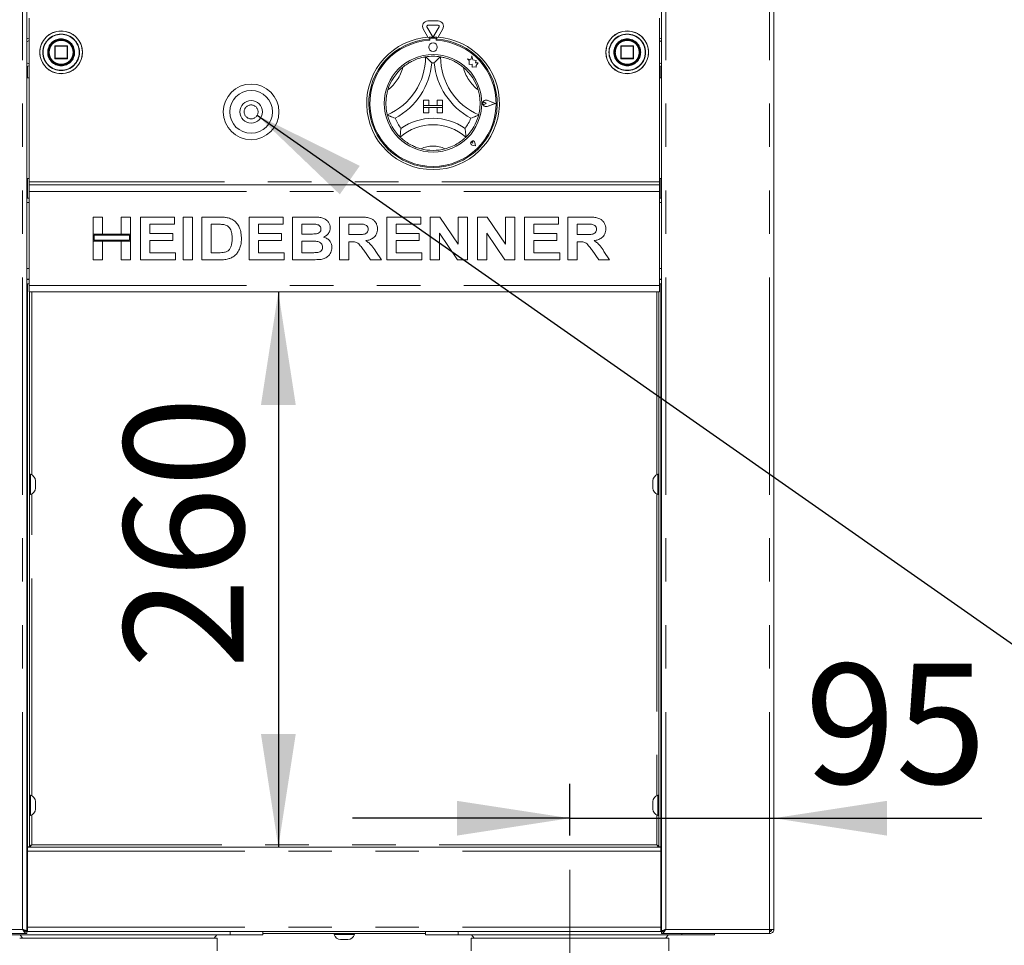
# Model space of a CAD drawing. Units: millimetres. Extents: x 5 to 415, y -14 to 292.
# Drawn here: x 85 to 114, y 200 to 227 of the extents above; entities that cross this region are included whole.
import ezdxf

# ---------------------------------------------------------------- set-up
doc = ezdxf.new("R2010")
doc.units = ezdxf.units.MM
doc.linetypes.add('CENTERX2', pattern=[20.32, 12.7, -2.54, 2.54, -2.54])
doc.linetypes.add('PHANTOM', pattern=[12.7, 6.35, -1.27, 1.27, -1.27, 1.27, -1.27])
doc.layers.add('BEMAßUNG', color=96, linetype='Continuous')
doc.styles.add('SLDTEXTSTYLE0', font='TXT', dxfattribs={"width": 0.75})
doc.dimstyles.new('SLDDIMSTYLE0', dxfattribs={"dimtxt": 3.5, "dimasz": 3.302, "dimexe": 0, "dimexo": 0.0625, "dimgap": 0.875, "dimtad": 1, "dimdec": 0, "dimlfac": 16, "dimrnd": 1e-09, "dimzin": 12, "dimdsep": 46, "dimtxsty": 'SLDTEXTSTYLE0', "dimsah": 1, "dimcen": 0.09, "dimadec": 0, "dimazin": 3, "dimtfac": 1, "dimtdec": 0, "dimtofl": 0, "dimtmove": 0, "dimatfit": 3, "dimfxl": 0, "dimfrac": 2, "dimtolj": 1, "dimtzin": 12, "dimarcsym": 0})
doc.dimstyles.new('SLDDIMSTYLE2', dxfattribs={"dimtxt": 3.5, "dimasz": 3.302, "dimexe": 0, "dimexo": 0.0625, "dimgap": 0.875, "dimtad": 1, "dimdec": 0, "dimlfac": 16, "dimrnd": 1e-09, "dimzin": 12, "dimdsep": 46, "dimtxsty": 'SLDTEXTSTYLE0', "dimsah": 1, "dimcen": 0.09, "dimadec": 0, "dimazin": 3, "dimtfac": 1, "dimtdec": 0, "dimtmove": 0, "dimatfit": 0, "dimfxl": 0, "dimfrac": 2, "dimtolj": 1, "dimtzin": 12, "dimarcsym": 0})

# ---------------------------------------------------------------- blocks, each defined once
blk = doc.blocks.new('_D_3')
at = {"layer": 'BEMAßUNG'}
for p, q in [((82.114, 199.653), (82.114, 179.08)), ((107.208, 199.653), (107.208, 179.08)), ((107.208, 180.08), (82.114, 180.08))]:
    blk.add_line(p, q, dxfattribs=at)
for points in [[(82.114, 180.08), (85.416, 179.572), (85.416, 180.588)], [(107.208, 180.08), (103.906, 180.588), (103.906, 179.572)]]:
    blk.add_solid(points, dxfattribs=at)
at = {"layer": 'BEMAßUNG', "insert": (92.712, 184.592), "char_height": 3.5, "attachment_point": 1, "style": 'SLDTEXTSTYLE0'}
blk.add_mtext('402', dxfattribs=at)
blk = doc.blocks.new('_D_6')
at = {"layer": 'BEMAßUNG'}
blk.add_line((92.738, 219.278), (92.738, 203.059), dxfattribs=at)
for points in [[(92.738, 219.278), (92.23, 215.976), (93.246, 215.976)], [(92.738, 203.059), (93.246, 206.361), (92.23, 206.361)]]:
    blk.add_solid(points, dxfattribs=at)
at = {"layer": 'BEMAßUNG', "insert": (88.226, 208.269), "char_height": 3.5, "attachment_point": 1, "rotation": 90, "style": 'SLDTEXTSTYLE0'}
blk.add_mtext('260', dxfattribs=at)
blk = doc.blocks.new('_D_8')
at = {"layer": 'BEMAßUNG'}
for p, q in [((101.254, 203.397), (101.254, 204.901)), ((101.254, 203.901), (94.904, 203.901)), ((101.254, 203.901), (107.208, 203.901)), ((107.208, 203.901), (113.285, 203.901))]:
    blk.add_line(p, q, dxfattribs=at)
for points in [[(101.254, 203.901), (97.952, 204.409), (97.952, 203.393)], [(107.208, 203.901), (110.51, 203.393), (110.51, 204.409)]]:
    blk.add_solid(points, dxfattribs=at)
at = {"layer": 'BEMAßUNG', "insert": (108.113, 208.412), "char_height": 3.5, "attachment_point": 1, "style": 'SLDTEXTSTYLE0'}
blk.add_mtext('95', dxfattribs=at)

msp = doc.modelspace()

# ---------------------------------------------------------------- linework, layer by layer
at = {"color": 8, "linetype": 'PHANTOM', "lineweight": 0}
for p, q in [((85.27024, 200.65304), (85.27024, 241.02804)), ((104.05149, 200.65304), (104.05149, 241.02804)), ((107.08274, 200.65304), (107.08274, 241.02804)), ((85.45774, 226.61866), (85.39524, 226.58429)), ((103.92649, 226.58429), (103.86399, 226.61866)), ((86.2114, 226.45304), (86.20774, 226.45304)), ((86.22024, 226.45304), (86.2114, 226.45304)), ((86.22024, 226.46554), (86.22024, 226.45304)), ((86.22024, 226.10304), (86.22024, 226.45304)), ((86.22024, 226.45304), (86.57024, 226.45304)), ((86.57024, 226.45304), (86.57024, 226.46554)), ((86.58274, 226.45304), (86.57024, 226.45304)), ((86.57024, 226.45304), (86.57024, 226.10304)), ((102.75149, 226.45304), (102.73899, 226.45304)), ((102.75149, 226.46554), (102.75149, 226.45304)), ((102.75149, 226.10304), (102.75149, 226.45304)), ((102.75149, 226.45304), (103.10149, 226.45304)), ((103.10149, 226.45304), (103.10149, 226.46554)), ((103.11399, 226.45304), (103.10149, 226.45304)), ((103.10149, 226.45304), (103.10149, 226.10304)), ((86.20774, 226.10304), (86.22024, 226.10304)), ((86.22024, 226.10304), (86.22024, 226.09054)), ((86.57024, 226.10304), (86.22024, 226.10304)), ((86.57024, 226.09054), (86.57024, 226.10304)), ((86.57024, 226.10304), (86.58274, 226.10304)), ((86.78896, 226.28266), (86.78899, 226.27804)), ((86.9213, 226.27517), (86.92131, 226.27804)), ((102.40042, 226.2809), (102.40041, 226.27804)), ((102.53276, 226.27342), (102.53274, 226.27804)), ((102.73899, 226.10304), (102.75149, 226.10304)), ((102.75149, 226.10304), (102.75149, 226.09054)), ((103.10149, 226.10304), (102.75149, 226.10304)), ((103.10149, 226.09054), (103.10149, 226.10304)), ((103.10149, 226.10304), (103.11032, 226.10304)), ((103.11032, 226.10304), (103.11399, 226.10304)), ((85.39524, 225.97179), (85.45774, 225.93741)), ((103.86399, 225.93741), (103.92649, 225.97179)), ((103.86399, 222.49679), (85.45774, 222.49679)), ((85.45774, 222.21554), (103.86399, 222.21554)), ((85.45774, 221.89366), (85.39524, 221.89366)), ((103.92649, 221.89366), (103.86399, 221.89366)), ((85.39524, 219.64366), (85.45774, 219.64366)), ((85.45774, 219.46554), (103.86399, 219.46554)), ((103.86399, 219.64366), (103.92649, 219.64366)), ((85.53586, 213.93366), (85.53586, 219.27804)), ((103.78586, 219.27804), (103.78586, 213.93366)), ((85.53586, 204.55866), (85.53586, 213.37242)), ((103.78586, 213.37242), (103.78586, 204.55866)), ((85.53586, 203.12179), (85.53586, 203.99742)), ((103.78586, 203.99742), (103.78586, 203.12179)), ((103.78586, 203.12179), (85.53586, 203.12179)), ((85.41086, 202.80929), (85.39524, 202.80929)), ((85.41086, 202.93429), (103.91086, 202.93429)), ((103.92649, 202.80929), (103.91086, 202.80929)), ((85.41086, 200.87179), (85.39524, 200.87179)), ((85.41086, 200.71554), (103.91086, 200.71554)), ((103.92649, 200.87179), (103.91086, 200.87179)), ((82.23899, 200.65304), (85.27024, 200.65304)), ((91.32961, 200.49679), (91.32961, 200.59054)), ((97.99259, 200.49679), (97.99253, 200.59054)), ((107.08274, 200.65304), (104.05149, 200.65304)), ((104.51759, 200.49679), (104.51759, 200.52804))]:
    msp.add_line(p, q, dxfattribs=at)
at = {"color": 7, "linetype": 'Continuous', "lineweight": 15}
for p, q in [((85.39524, 200.59679), (85.39524, 241.02804)), ((103.92649, 200.59679), (103.92649, 241.02804)), ((107.20774, 200.65304), (107.20774, 241.02804)), ((85.45774, 227.27804), (85.45774, 222.49679)), ((97.10449, 227.1943), (97.40473, 227.1943)), ((103.86399, 222.49679), (103.86399, 227.27804)), ((97.10807, 226.71936), (96.96917, 226.95993)), ((97.22755, 226.76241), (97.07743, 227.02243)), ((97.10449, 227.0693), (97.40473, 227.0693)), ((97.43179, 227.02243), (97.28167, 226.76241)), ((97.54005, 226.95993), (97.40116, 226.71936)), ((97.14524, 226.72182), (97.14524, 226.65922)), ((97.15774, 226.66241), (97.15774, 226.62862)), ((97.32024, 226.69366), (97.18899, 226.69366)), ((97.35149, 226.62862), (97.35149, 226.66241)), ((97.36399, 226.72182), (97.36399, 226.65922)), ((86.20774, 226.45304), (86.20774, 226.10304)), ((86.57024, 226.46554), (86.22024, 226.46554)), ((86.58274, 226.10304), (86.58274, 226.45304)), ((102.55501, 226.32936), (102.55149, 226.27641)), ((102.73899, 226.45304), (102.73899, 226.10304)), ((103.10149, 226.46554), (102.75149, 226.46554)), ((103.11399, 226.10304), (103.11399, 226.45304)), ((86.22024, 226.09054), (86.57024, 226.09054)), ((86.76671, 226.22672), (86.77023, 226.27967)), ((98.35887, 226.05773), (98.25774, 226.08444)), ((98.25774, 226.08444), (98.31261, 226.0434)), ((98.31261, 226.0434), (98.31261, 225.92406)), ((98.38888, 226.17134), (98.35887, 226.05773)), ((98.41917, 226.0566), (98.38888, 226.17134)), ((98.51004, 226.04284), (98.41917, 226.0566)), ((98.49875, 225.96831), (98.51004, 226.04284)), ((102.75149, 226.09054), (103.10149, 226.09054)), ((85.41086, 225.87311), (85.41086, 225.52804)), ((98.31261, 225.92406), (98.39621, 225.92901)), ((98.39621, 225.92901), (98.40097, 225.84863)), ((98.40097, 225.84863), (98.47081, 225.85277)), ((98.47081, 225.85277), (98.51134, 225.84207)), ((98.57354, 225.97274), (98.49875, 225.96831)), ((98.51134, 225.88958), (98.57354, 225.97274)), ((98.51134, 225.84207), (98.51134, 225.88958)), ((103.91086, 225.52804), (103.91086, 225.87313)), ((85.45774, 225.52804), (85.39524, 225.52804)), ((103.86399, 225.52804), (103.92649, 225.52804)), ((96.97336, 224.88116), (96.97336, 224.72491)), ((96.97336, 224.88116), (97.12961, 224.88116)), ((97.12961, 224.88116), (97.12961, 224.72491)), ((97.37961, 224.88116), (97.37961, 224.72491)), ((97.53586, 224.88116), (97.37961, 224.88116)), ((97.53586, 224.88116), (97.53586, 224.72491)), ((99.07336, 224.78741), (98.83968, 224.87625)), ((99.07864, 224.78741), (98.84034, 224.87801)), ((96.97336, 224.72491), (97.12961, 224.72491)), ((96.97336, 224.72491), (96.97336, 224.66241)), ((97.53586, 224.72491), (96.97336, 224.72491)), ((96.97336, 224.66241), (97.12961, 224.66241)), ((96.97336, 224.50616), (96.97336, 224.66241)), ((96.97336, 224.66241), (97.53586, 224.66241)), ((97.12961, 224.50616), (97.12961, 224.66241)), ((97.53586, 224.72491), (97.37961, 224.72491)), ((97.53586, 224.66241), (97.37961, 224.66241)), ((97.37961, 224.50616), (97.37961, 224.66241)), ((97.53586, 224.72491), (97.53586, 224.66241)), ((97.53586, 224.50616), (97.53586, 224.66241)), ((98.8059, 224.78741), (98.76471, 224.81574)), ((98.8059, 224.78741), (98.76471, 224.75909)), ((99.07336, 224.78741), (98.83968, 224.69857)), ((99.07864, 224.78741), (98.84034, 224.69682)), ((96.97336, 224.50616), (97.12961, 224.50616)), ((97.53586, 224.50616), (97.37961, 224.50616)), ((98.41471, 223.62732), (98.38377, 223.63174)), ((98.49518, 223.54685), (98.40233, 223.56542)), ((98.49438, 223.54764), (98.40245, 223.56603)), ((98.41471, 223.62732), (98.41029, 223.65825)), ((98.49438, 223.54764), (98.47599, 223.63957)), ((98.49518, 223.54685), (98.47661, 223.6397)), ((85.39524, 222.59054), (85.45774, 222.59054)), ((85.41086, 222.59054), (85.41086, 222.01866)), ((103.92649, 222.59054), (103.86399, 222.59054)), ((103.91086, 222.01866), (103.91086, 222.59054)), ((85.45774, 222.49679), (85.45774, 222.40304)), ((85.45774, 222.21554), (85.45774, 222.40304)), ((85.45774, 222.40304), (103.86399, 222.40304)), ((103.86399, 222.40304), (103.86399, 222.49679)), ((103.86399, 222.40304), (103.86399, 222.21554)), ((85.39524, 222.01866), (85.45774, 222.01866)), ((85.45774, 219.46554), (85.45774, 222.21554)), ((103.86399, 222.21554), (103.86399, 219.46554)), ((103.86399, 222.01866), (103.92649, 222.01866)), ((87.33274, 221.46554), (87.60517, 221.46554)), ((87.33274, 220.96874), (87.33274, 221.46554)), ((87.60517, 221.46554), (87.60517, 220.96874)), ((88.15004, 220.96874), (88.15004, 221.46554)), ((88.15004, 221.46554), (88.42248, 221.46554)), ((88.42248, 221.46554), (88.42248, 220.96874)), ((88.71094, 220.21554), (88.71094, 221.46554)), ((88.71094, 221.46554), (89.70453, 221.46554)), ((89.70453, 221.46554), (89.70453, 221.25721)), ((89.96094, 221.46554), (90.23338, 221.46554)), ((89.96094, 220.21554), (89.96094, 221.46554)), ((90.23338, 221.46554), (90.23338, 220.21554)), ((90.50581, 221.46554), (91.01363, 221.46554)), ((90.50581, 220.21554), (90.50581, 221.46554)), ((91.88402, 221.46554), (92.87761, 221.46554)), ((91.88402, 220.21554), (91.88402, 221.46554)), ((92.87761, 221.46554), (92.87761, 221.25721)), ((93.15004, 221.46554), (93.71069, 221.46554)), ((93.15004, 220.21554), (93.15004, 221.46554)), ((94.52825, 220.21554), (94.52825, 221.46554)), ((94.52825, 221.46554), (95.10292, 221.46554)), ((95.90645, 220.21554), (95.90645, 221.46554)), ((95.90645, 221.46554), (96.90004, 221.46554)), ((96.90004, 221.46554), (96.90004, 221.25721)), ((97.17248, 221.46554), (97.45643, 221.46554)), ((97.17248, 220.21554), (97.17248, 221.46554)), ((97.45643, 221.46554), (97.98979, 220.67452)), ((97.98979, 220.67452), (97.98979, 221.46554)), ((97.98979, 221.46554), (98.26222, 221.46554)), ((98.26222, 221.46554), (98.26222, 220.21554)), ((98.55068, 220.21554), (98.55068, 221.46554)), ((98.55068, 221.46554), (98.83464, 221.46554)), ((98.83464, 221.46554), (99.36799, 220.67452)), ((99.36799, 220.67452), (99.36799, 221.46554)), ((99.36799, 221.46554), (99.64043, 221.46554)), ((99.64043, 221.46554), (99.64043, 220.21554)), ((99.92889, 220.21554), (99.92889, 221.46554)), ((99.92889, 221.46554), (100.92248, 221.46554)), ((100.92248, 221.46554), (100.92248, 221.25721)), ((101.19492, 220.21554), (101.19492, 221.46554)), ((101.19492, 221.46554), (101.76959, 221.46554)), ((89.70453, 221.25721), (88.98338, 221.25721)), ((88.98338, 221.25721), (88.98338, 220.98477)), ((90.77825, 221.25721), (90.77825, 220.42387)), ((90.90746, 221.25721), (90.77825, 221.25721)), ((92.87761, 221.25721), (92.15645, 221.25721)), ((92.15645, 221.25721), (92.15645, 220.98477)), ((93.58925, 221.25721), (93.42248, 221.25721)), ((93.42248, 221.25721), (93.42248, 220.96874)), ((95.01728, 221.25721), (94.80068, 221.25721)), ((94.80068, 221.25721), (94.80068, 220.95272)), ((96.90004, 221.25721), (96.17889, 221.25721)), ((96.17889, 221.25721), (96.17889, 220.98477)), ((100.92248, 221.25721), (100.20133, 221.25721)), ((100.20133, 221.25721), (100.20133, 220.98477)), ((101.46735, 221.25721), (101.46735, 220.95272)), ((101.68395, 221.25721), (101.46735, 221.25721)), ((87.60517, 220.96874), (87.33274, 220.96874)), ((87.33274, 220.96874), (87.33274, 220.76041)), ((88.42248, 220.96874), (87.33274, 220.96874)), ((87.36399, 220.93749), (87.36399, 220.79166)), ((88.39123, 220.93749), (87.36399, 220.93749)), ((88.42248, 220.96874), (88.15004, 220.96874)), ((88.39123, 220.79166), (88.39123, 220.93749)), ((88.42248, 220.76041), (88.42248, 220.96874)), ((88.98338, 220.98477), (89.65645, 220.98477)), ((89.65645, 220.98477), (89.65645, 220.77644)), ((92.15645, 220.98477), (92.82953, 220.98477)), ((92.82953, 220.98477), (92.82953, 220.77644)), ((93.42248, 220.96874), (93.61278, 220.96874)), ((94.80068, 220.95272), (95.00601, 220.95272)), ((96.17889, 220.98477), (96.85197, 220.98477)), ((96.85197, 220.98477), (96.85197, 220.77644)), ((97.97026, 220.21554), (97.44492, 220.99429)), ((97.44492, 220.99429), (97.44492, 220.21554)), ((98.82312, 220.99429), (98.82312, 220.21554)), ((99.34846, 220.21554), (98.82312, 220.99429)), ((100.20133, 220.98477), (100.8744, 220.98477)), ((100.8744, 220.98477), (100.8744, 220.77644)), ((101.46735, 220.95272), (101.67268, 220.95272)), ((87.33274, 220.21554), (87.33274, 220.76041)), ((87.33274, 220.76041), (87.60517, 220.76041)), ((87.33274, 220.76041), (88.42248, 220.76041)), ((87.36399, 220.79166), (88.39123, 220.79166)), ((87.60517, 220.76041), (87.60517, 220.21554)), ((88.15004, 220.21554), (88.15004, 220.76041)), ((88.15004, 220.76041), (88.42248, 220.76041)), ((88.42248, 220.76041), (88.42248, 220.21554)), ((89.65645, 220.77644), (88.98338, 220.77644)), ((88.98338, 220.77644), (88.98338, 220.42387)), ((92.82953, 220.77644), (92.15645, 220.77644)), ((92.15645, 220.77644), (92.15645, 220.42387)), ((93.6551, 220.76041), (93.42248, 220.76041)), ((93.42248, 220.76041), (93.42248, 220.42387)), ((94.85803, 220.74439), (94.80068, 220.74439)), ((94.80068, 220.74439), (94.80068, 220.21554)), ((96.85197, 220.77644), (96.17889, 220.77644)), ((96.17889, 220.77644), (96.17889, 220.42387)), ((100.20133, 220.77644), (100.20133, 220.42387)), ((100.8744, 220.77644), (100.20133, 220.77644)), ((101.52469, 220.74439), (101.46735, 220.74439)), ((101.46735, 220.74439), (101.46735, 220.21554)), ((88.98338, 220.42387), (89.73658, 220.42387)), ((89.73658, 220.42387), (89.73658, 220.21554)), ((90.77825, 220.42387), (90.99284, 220.42387)), ((92.15645, 220.42387), (92.90966, 220.42387)), ((92.90966, 220.42387), (92.90966, 220.21554)), ((93.42248, 220.42387), (93.68891, 220.42387)), ((95.42543, 220.21554), (95.23413, 220.49449)), ((95.58068, 220.46293), (95.7462, 220.21554)), ((96.17889, 220.42387), (96.9321, 220.42387)), ((96.9321, 220.42387), (96.9321, 220.21554)), ((100.20133, 220.42387), (100.95453, 220.42387)), ((100.95453, 220.42387), (100.95453, 220.21554)), ((102.0921, 220.21554), (101.90079, 220.49449)), ((102.24735, 220.46293), (102.41286, 220.21554)), ((85.45774, 219.96554), (85.39524, 219.96554)), ((87.60517, 220.21554), (87.33274, 220.21554)), ((88.42248, 220.21554), (88.15004, 220.21554)), ((89.73658, 220.21554), (88.71094, 220.21554)), ((90.23338, 220.21554), (89.96094, 220.21554)), ((91.02865, 220.21554), (90.50581, 220.21554)), ((92.90966, 220.21554), (91.88402, 220.21554)), ((93.61879, 220.21554), (93.15004, 220.21554)), ((94.80068, 220.21554), (94.52825, 220.21554)), ((95.7462, 220.21554), (95.42543, 220.21554)), ((96.9321, 220.21554), (95.90645, 220.21554)), ((97.44492, 220.21554), (97.17248, 220.21554)), ((98.26222, 220.21554), (97.97026, 220.21554)), ((98.82312, 220.21554), (98.55068, 220.21554)), ((99.64043, 220.21554), (99.34846, 220.21554)), ((100.95453, 220.21554), (99.92889, 220.21554)), ((101.46735, 220.21554), (101.19492, 220.21554)), ((102.41286, 220.21554), (102.0921, 220.21554)), ((103.92649, 219.96554), (103.86399, 219.96554)), ((85.39524, 219.65304), (85.45774, 219.65304)), ((85.45774, 219.51866), (85.39524, 219.51866)), ((85.41086, 219.51866), (85.41086, 203.06554)), ((85.45774, 219.27804), (85.45774, 219.46554)), ((103.86399, 219.65304), (103.92649, 219.65304)), ((103.92649, 219.51866), (103.86399, 219.51866)), ((103.86399, 219.46554), (103.86399, 219.27804)), ((103.91086, 203.06554), (103.91086, 219.51866)), ((103.86399, 219.27804), (85.45774, 219.27804)), ((85.47336, 219.27804), (85.47336, 203.06554)), ((103.84836, 203.06554), (103.84836, 219.27804)), ((85.49836, 213.94991), (85.47336, 213.94991)), ((85.49836, 213.94991), (85.49836, 213.57485)), ((103.84836, 213.94991), (103.82336, 213.94991)), ((103.82336, 213.94859), (103.82336, 213.94991)), ((103.82336, 213.35616), (103.82336, 213.94859)), ((85.64836, 213.76148), (85.64836, 213.62448)), ((103.67336, 213.76099), (103.67336, 213.76148)), ((103.67336, 213.5446), (103.67336, 213.76099)), ((103.92649, 213.88741), (103.92578, 213.88741)), ((85.39524, 213.41866), (85.39594, 213.41866)), ((85.47336, 213.35616), (85.49836, 213.35616)), ((85.49836, 213.57485), (85.49836, 213.35616)), ((85.64836, 213.62448), (85.64836, 213.5446)), ((103.82336, 213.35616), (103.84836, 213.35616)), ((85.49836, 204.57491), (85.47336, 204.57491)), ((85.49836, 204.57491), (85.49836, 204.19985)), ((103.84836, 204.57491), (103.82336, 204.57491)), ((103.82336, 204.57359), (103.82336, 204.57491)), ((103.82336, 203.98116), (103.82336, 204.57359)), ((103.92649, 204.51241), (103.92578, 204.51241)), ((85.49836, 204.19985), (85.49836, 203.98116)), ((85.64836, 204.38648), (85.64836, 204.24948)), ((85.64836, 204.24948), (85.64836, 204.1696)), ((103.67336, 204.38599), (103.67336, 204.38648)), ((103.67336, 204.1696), (103.67336, 204.38599)), ((85.39524, 204.04366), (85.39594, 204.04366)), ((85.47336, 203.98116), (85.49836, 203.98116)), ((103.82336, 203.98116), (103.84836, 203.98116)), ((85.41086, 203.05929), (85.39524, 203.05929)), ((85.47336, 203.06554), (85.41086, 203.06554)), ((85.41086, 202.93429), (85.41086, 203.05929)), ((85.41086, 203.05929), (103.91086, 203.05929)), ((103.84836, 203.06554), (103.91086, 203.06554)), ((103.91086, 203.05929), (103.91086, 202.93429)), ((103.92649, 203.05929), (103.91086, 203.05929)), ((85.41086, 202.99679), (85.39524, 202.99679)), ((85.41086, 202.93429), (85.41086, 200.71554)), ((103.92649, 202.99679), (103.91086, 202.99679)), ((103.91086, 200.71554), (103.91086, 202.93429)), ((85.41086, 200.77804), (85.39524, 200.77804)), ((85.41086, 200.59054), (85.41086, 200.71554)), ((103.92649, 200.77804), (103.91086, 200.77804)), ((103.91086, 200.71554), (103.91086, 200.59054)), ((82.24341, 200.52804), (85.39524, 200.52804)), ((91.32961, 200.49679), (84.80461, 200.49679)), ((85.19462, 200.49679), (85.26546, 200.39679)), ((85.33274, 200.59679), (85.39524, 200.59679)), ((85.41086, 200.68429), (85.39524, 200.68429)), ((85.39524, 200.59054), (85.39524, 200.52804)), ((103.91086, 200.59054), (85.41086, 200.59054)), ((90.86737, 200.39679), (90.9382, 200.49679)), ((92.28605, 200.49679), (91.32961, 200.49679)), ((92.28605, 200.49679), (92.28605, 200.59054)), ((92.28605, 200.52804), (97.03616, 200.52804)), ((94.36399, 200.52804), (94.36399, 200.50304)), ((94.61779, 200.50304), (94.36399, 200.50304)), ((94.95774, 200.50304), (94.61779, 200.50304)), ((94.95774, 200.50304), (94.95774, 200.52804)), ((97.03616, 200.49679), (97.03616, 200.59054)), ((97.99259, 200.49679), (97.03616, 200.49679)), ((104.51759, 200.49679), (97.99259, 200.49679)), ((98.3826, 200.49679), (98.45344, 200.39679)), ((103.92649, 200.68429), (103.91086, 200.68429)), ((103.98899, 200.59679), (103.92649, 200.59679)), ((103.92649, 200.59054), (103.92649, 200.52804)), ((107.07832, 200.52804), (103.92649, 200.52804)), ((104.05535, 200.39679), (104.12618, 200.49679)), ((105.47403, 200.49679), (104.51759, 200.49679)), ((105.47403, 200.49679), (105.47403, 200.52804)), ((107.08274, 200.52804), (107.07832, 200.52804)), ((107.08421, 200.59054), (107.08245, 200.59054)), ((107.20774, 200.65304), (107.08274, 200.65304)), ((107.08274, 200.52804), (107.08274, 200.59054)), ((107.11399, 200.6002), (107.11399, 200.61796)), ((90.94836, 200.39679), (85.18446, 200.39679)), ((90.94836, 200.02179), (90.94836, 200.39679)), ((94.64513, 200.35304), (94.55242, 200.35304)), ((94.7693, 200.35304), (94.64513, 200.35304)), ((98.37244, 200.39679), (98.37244, 200.02179)), ((104.13634, 200.39679), (98.37244, 200.39679)), ((104.13634, 200.02179), (104.13634, 200.39679))]:
    msp.add_line(p, q, dxfattribs=at)
for centre, radius in [((86.39524, 226.27804), 0.625), ((102.92649, 226.27804), 0.625), ((86.39524, 226.27804), 0.38125), ((86.39524, 226.27804), 0.375), ((86.39524, 226.27804), 0.3625), ((102.92649, 226.27804), 0.38125), ((102.92649, 226.27804), 0.375), ((102.92649, 226.27804), 0.3625), ((97.25461, 226.42804), 0.125), ((97.25461, 224.78741), 1.425), ((91.94211, 224.53741), 0.8125), ((91.94211, 224.53741), 0.625), ((91.94211, 224.53741), 0.32812)]:
    msp.add_circle(centre, radius, dxfattribs=at)
at = {"color": 8, "linetype": 'PHANTOM', "lineweight": 0}
for centre, radius in [((86.39524, 226.27804), 0.62134), ((102.92649, 226.27804), 0.62134), ((86.39524, 226.27804), 0.53491), ((102.92649, 226.27804), 0.53491), ((91.94211, 224.53741), 0.20312)]:
    msp.add_circle(centre, radius, dxfattribs=at)
at = {"color": 7, "linetype": 'Continuous', "lineweight": 15}
for centre, radius, start, end in [((97.10449, 227.03805), 0.15625, 90, 210), ((97.40473, 227.03805), 0.15625, 330, 90), ((97.10449, 227.03805), 0.03125, 90, 210), ((97.40473, 227.03805), 0.03125, 330, 90), ((97.25461, 224.78741), 1.9375, 93.23616, 86.76384), ((97.25461, 224.78741), 1.875, 93.344152, 86.655848), ((97.25461, 224.78741), 1.84375, 93.011843, 86.988157), ((97.25461, 224.78741), 1.9375, 86.76384, 93.23616), ((97.18899, 226.66241), 0.03125, 90, 180), ((97.25461, 226.77804), 0.03125, 210, 330), ((97.32024, 226.66241), 0.03125, 0, 90), ((86.22024, 226.45304), 0.0125, 90, 180), ((86.57024, 226.45304), 0.0125, 45, 90), ((86.57024, 226.45304), 0.0125, 0, 45), ((102.75149, 226.45304), 0.0125, 135, 180), ((102.75149, 226.45304), 0.0125, 90, 135), ((103.10149, 226.45304), 0.0125, 45, 90), ((103.10149, 226.45304), 0.0125, 0, 45), ((86.22024, 226.10304), 0.0125, 180, 225), ((86.22024, 226.10304), 0.0125, 225, 270), ((86.57024, 226.10304), 0.0125, 270, 315), ((86.57024, 226.10304), 0.0125, 315, 0), ((95.19088, 226.1449), 1.84498, 293.327513, 0), ((97.25461, 224.78741), 1.375, 80.845867, 99.154133), ((99.31834, 226.1449), 1.84498, 180, 246.672487), ((102.75149, 226.10304), 0.0125, 180, 225), ((102.75149, 226.10304), 0.0125, 225, 270), ((103.10149, 226.10304), 0.0125, 270, 0), ((97.25461, 224.78741), 1.375, 129.892365, 163.435148), ((95.19088, 226.1449), 2.03248, 298.142677, 355.184837), ((97.25461, 224.78741), 1.1875, 88.145789, 91.854211), ((99.31834, 226.1449), 2.03248, 184.815163, 241.857323), ((97.25461, 224.78741), 1.375, 16.564852, 50.107635), ((98.8059, 224.78741), 0.09692, 69.184577, 290.815423), ((98.8059, 224.78741), 0.09504, 69.184577, 290.815423), ((98.74524, 224.78741), 0.03438, 55.486009, 304.513991), ((97.25461, 224.78741), 1.375, 194.17338, 225.82662), ((97.25461, 224.78741), 1.1875, 201.473302, 217.992337), ((97.25461, 222.71099), 1.63893, 55.178601, 124.821399), ((97.25461, 224.78741), 1.1875, 322.007663, 338.526698), ((97.25461, 224.78741), 1.375, 314.17338, 345.82662), ((97.25461, 222.71099), 1.45143, 48.689513, 131.310487), ((97.25461, 224.78741), 1.375, 255.139725, 284.860275), ((98.41471, 223.62732), 0.06313, 11.309932, 258.690068), ((98.41471, 223.62732), 0.0625, 11.309932, 258.690068), ((98.38709, 223.65494), 0.02344, 8.130102, 261.869898), ((85.43048, 213.74196), 0.21875, 5.118195, 71.92278), ((103.89124, 213.74196), 0.21875, 108.07722, 174.881805), ((85.43048, 213.56412), 0.21875, 288.07722, 354.881805), ((103.89124, 213.56412), 0.21875, 185.118195, 251.92278), ((85.43048, 204.36696), 0.21875, 5.118195, 71.92278), ((103.89124, 204.36696), 0.21875, 108.07722, 174.881805), ((85.43048, 204.18912), 0.21875, 288.07722, 354.881805), ((103.89124, 204.18912), 0.21875, 185.118195, 251.92278), ((94.57194, 200.57092), 0.21875, 198.07722, 264.881805), ((94.74978, 200.57092), 0.21875, 275.118195, 341.92278), ((107.03586, 200.71554), 0.125, 290.670648, 330)]:
    msp.add_arc(centre, radius, start, end, dxfattribs=at)
at = {"color": 8, "linetype": 'PHANTOM', "lineweight": 0}
for centre, radius, start, end in [((86.39524, 226.27804), 0.52607, 0, 359.688059), ((86.39524, 226.27804), 0.39375, 0.671958, 0), ((102.92649, 226.27804), 0.52607, 180, 179.688059), ((102.92649, 226.27804), 0.39375, 180.671958, 180), ((95.19088, 226.1449), 1.21998, 307.684905, 345.642608), ((99.31834, 226.1449), 1.21998, 194.357392, 232.315095), ((97.25461, 222.71099), 0.82643, 64.741703, 115.258297)]:
    msp.add_arc(centre, radius, start, end, dxfattribs=at)
at = {"color": 7, "linetype": 'Continuous', "lineweight": 15}
for points, knots in [([(85.45774, 226.67109), (85.45693, 226.67132), (85.43372, 226.67804), (85.41134, 226.68324), (85.38973, 226.68826)], [0, 0, 0, 0, 0.03472806, 1, 1, 1, 1]), ([(103.93199, 226.68826), (103.91113, 226.68342), (103.88876, 226.67823), (103.86555, 226.67151), (103.86399, 226.67106)], [0, 0, 0, 0, 0.93273837, 1, 1, 1, 1]), ([(86.7106, 226.48094), (86.71064, 226.48089), (86.71071, 226.48078), (86.71128, 226.47989), (86.71214, 226.47854), (86.71329, 226.4767), (86.71465, 226.47451), (86.71615, 226.47205), (86.7177, 226.46947), (86.71869, 226.46779), (86.71918, 226.46695)], [0, 0, 0, 0, 0.12313384, 0.24539651, 0.36937007, 0.4938269, 0.61969052, 0.74616017, 0.8732332, 1, 1, 1, 1]), ([(86.75237, 226.39241), (86.75239, 226.39234), (86.75243, 226.39222), (86.75275, 226.39122), (86.75323, 226.38969), (86.75387, 226.38761), (86.75462, 226.38514), (86.75543, 226.38238), (86.75626, 226.37948), (86.75678, 226.37761), (86.75703, 226.37667)], [0, 0, 0, 0, 0.1229242, 0.24502305, 0.36916882, 0.49367933, 0.61972937, 0.74629365, 0.87329743, 1, 1, 1, 1]), ([(102.56001, 226.35756), (102.56003, 226.35763), (102.56006, 226.35775), (102.56028, 226.35878), (102.56063, 226.36034), (102.56111, 226.36246), (102.5617, 226.36498), (102.56238, 226.36778), (102.56311, 226.3707), (102.5636, 226.37258), (102.56385, 226.37352)], [0, 0, 0, 0, 0.1229242, 0.24502304, 0.36916881, 0.49367933, 0.61972937, 0.74629365, 0.87329743, 1, 1, 1, 1]), ([(102.59308, 226.4497), (102.59311, 226.44976), (102.59317, 226.44988), (102.59366, 226.45081), (102.5944, 226.45223), (102.59541, 226.45415), (102.59663, 226.45643), (102.59801, 226.45896), (102.59947, 226.46159), (102.60043, 226.46328), (102.60092, 226.46413)], [0, 0, 0, 0, 0.1229242, 0.24502304, 0.36916881, 0.49367933, 0.61972937, 0.74629365, 0.87329743, 1, 1, 1, 1]), ([(86.72864, 226.10638), (86.72861, 226.10632), (86.72855, 226.1062), (86.72807, 226.10527), (86.72733, 226.10385), (86.72631, 226.10193), (86.72509, 226.09965), (86.72371, 226.09712), (86.72225, 226.09449), (86.72129, 226.0928), (86.72081, 226.09195)], [0, 0, 0, 0, 0.122924198, 0.245023043, 0.369168811, 0.493679329, 0.619729366, 0.746293649, 0.87329743, 1, 1, 1, 1]), ([(86.76171, 226.19852), (86.76169, 226.19845), (86.76167, 226.19832), (86.76144, 226.1973), (86.76109, 226.19574), (86.76061, 226.19362), (86.76002, 226.1911), (86.75934, 226.1883), (86.75861, 226.18538), (86.75812, 226.1835), (86.75788, 226.18256)], [0, 0, 0, 0, 0.1229242, 0.24502304, 0.36916881, 0.49367933, 0.61972937, 0.74629365, 0.87329743, 1, 1, 1, 1]), ([(96.37276, 225.84238), (96.41382, 225.87436), (96.4958, 225.93821), (96.64227, 226.02244), (96.79963, 226.08857), (96.93673, 226.12682), (97.02125, 226.14267), (97.03122, 226.14419), (97.03586, 226.1449)], [0, 0, 0, 0, 0.14374906, 0.28702441, 0.47311266, 0.65947417, 0.8415691, 1, 1, 1, 1]), ([(97.03586, 226.1449), (97.03731, 226.14367), (97.04021, 226.14121), (97.06351, 226.12112), (97.10354, 226.08547), (97.15799, 226.03409), (97.19774, 225.99371), (97.21603, 225.97446), (97.21619, 225.97429)], [0, 0, 0, 0, 0.15212184, 0.30368962, 0.50560233, 0.76758732, 0.99799601, 1, 1, 1, 1]), ([(97.47336, 226.1449), (97.47191, 226.14367), (97.46901, 226.14121), (97.44571, 226.12112), (97.40569, 226.08547), (97.35123, 226.03409), (97.31148, 225.99371), (97.29319, 225.97446), (97.29303, 225.97429)], [0, 0, 0, 0, 0.15212184, 0.30368962, 0.50560233, 0.76758732, 0.99799601, 1, 1, 1, 1]), ([(97.47336, 226.1449), (97.47999, 226.14392), (97.49325, 226.14196), (97.59604, 226.12151), (97.74282, 226.07675), (97.89588, 226.00725), (98.02887, 225.92697), (98.10057, 225.8706), (98.13646, 225.84238)], [0, 0, 0, 0, 0.18969355, 0.37948646, 0.56624426, 0.74790671, 0.87381369, 1, 1, 1, 1]), ([(102.56935, 226.16367), (102.56933, 226.16373), (102.56929, 226.16386), (102.56897, 226.16486), (102.56849, 226.16639), (102.56785, 226.16846), (102.5671, 226.17094), (102.56629, 226.1737), (102.56546, 226.17659), (102.56495, 226.17847), (102.56469, 226.17941)], [0, 0, 0, 0, 0.1229242, 0.24502305, 0.36916882, 0.49367933, 0.61972937, 0.74629365, 0.87329743, 1, 1, 1, 1]), ([(102.61112, 226.07514), (102.61109, 226.07519), (102.61101, 226.0753), (102.61045, 226.07619), (102.60959, 226.07754), (102.60843, 226.07938), (102.60707, 226.08157), (102.60557, 226.08403), (102.60402, 226.08661), (102.60304, 226.08829), (102.60254, 226.08913)], [0, 0, 0, 0, 0.12313384, 0.24539651, 0.36937007, 0.4938269, 0.61969052, 0.74616017, 0.8732332, 1, 1, 1, 1]), ([(85.38973, 225.86782), (85.41059, 225.87266), (85.43296, 225.87785), (85.45617, 225.88457), (85.45774, 225.88502)], [0, 0, 0, 0, 0.93273837, 1, 1, 1, 1]), ([(103.86399, 225.88499), (103.86479, 225.88476), (103.88801, 225.87804), (103.91039, 225.87284), (103.93199, 225.86782)], [0, 0, 0, 0, 0.03472806, 1, 1, 1, 1]), ([(95.92147, 224.45074), (95.91974, 224.45721), (95.91629, 224.47017), (95.89437, 224.57265), (95.87735, 224.72516), (95.88056, 224.89322), (95.90161, 225.04714), (95.92498, 225.1353), (95.93668, 225.17943)], [0, 0, 0, 0, 0.18969355, 0.37948646, 0.56624426, 0.74790671, 0.87381369, 1, 1, 1, 1]), ([(98.57255, 225.17943), (98.58565, 225.12906), (98.61181, 225.0285), (98.63116, 224.86065), (98.62957, 224.68996), (98.61041, 224.54893), (98.59149, 224.46503), (98.58894, 224.45528), (98.58776, 224.45074)], [0, 0, 0, 0, 0.14374906, 0.28702441, 0.47311266, 0.65947417, 0.8415691, 1, 1, 1, 1]), ([(96.14954, 224.35271), (96.14932, 224.35279), (96.1244, 224.36196), (96.07158, 224.38247), (96.00283, 224.41213), (95.95425, 224.43476), (95.92658, 224.4482), (95.92317, 224.44989), (95.92147, 224.45074)], [0, 0, 0, 0, 0.00200399, 0.23241268, 0.49439767, 0.69631038, 0.84787816, 1, 1, 1, 1]), ([(98.58776, 224.45074), (98.58605, 224.44989), (98.58264, 224.4482), (98.55497, 224.43476), (98.50639, 224.41213), (98.43764, 224.38247), (98.38482, 224.36196), (98.3599, 224.35279), (98.35968, 224.35271)], [0, 0, 0, 0, 0.15212184, 0.30368962, 0.50560233, 0.76758732, 0.99799601, 1, 1, 1, 1]), ([(96.31875, 224.05644), (96.31872, 224.05622), (96.31449, 224.02823), (96.30688, 223.96925), (96.30033, 223.89187), (96.29757, 223.83757), (96.2966, 223.8069), (96.29651, 223.80311), (96.29647, 223.80122)], [0, 0, 0, 0, 0.00196099, 0.24298977, 0.50906623, 0.70839276, 0.85389274, 1, 1, 1, 1]), ([(98.19047, 224.05644), (98.19051, 224.05622), (98.19473, 224.02823), (98.20234, 223.96925), (98.20889, 223.89187), (98.21165, 223.83757), (98.21263, 223.8069), (98.21271, 223.80311), (98.21276, 223.80122)], [0, 0, 0, 0, 0.00196099, 0.24298977, 0.50906623, 0.70839276, 0.85389274, 1, 1, 1, 1]), ([(96.90197, 223.4584), (96.8589, 223.47121), (96.77285, 223.49681), (96.63162, 223.55819), (96.49025, 223.64039), (96.37634, 223.72725), (96.30844, 223.78934), (96.30038, 223.79733), (96.29647, 223.80122)], [0, 0, 0, 0, 0.12785788, 0.25539401, 0.44446935, 0.63367088, 0.82210051, 1, 1, 1, 1]), ([(98.21276, 223.80122), (98.20793, 223.79642), (98.19829, 223.78683), (98.11949, 223.71559), (97.99443, 223.62447), (97.81944, 223.52612), (97.68173, 223.48217), (97.60725, 223.4584)], [0, 0, 0, 0, 0.19782545, 0.39573535, 0.59082007, 0.77868131, 1, 1, 1, 1]), ([(91.01363, 221.46554), (91.06295, 221.46529), (91.15099, 221.46485), (91.2375, 221.44881), (91.27554, 221.44175)], [0, 0, 0, 0, 0.56020122, 1, 1, 1, 1]), ([(91.27554, 221.44175), (91.32172, 221.42534), (91.41406, 221.39251), (91.52469, 221.2922), (91.60791, 221.16037), (91.65396, 221.00093), (91.65776, 220.88602), (91.65966, 220.82852)], [0, 0, 0, 0, 0.186508329, 0.372990458, 0.55968233, 0.779633811, 1, 1, 1, 1]), ([(93.71069, 221.46554), (93.75014, 221.46518), (93.82904, 221.46445), (93.94721, 221.45832), (94.05392, 221.43289), (94.13983, 221.38225), (94.2021, 221.31853), (94.24806, 221.24016), (94.25323, 221.18074), (94.25581, 221.15104)], [0, 0, 0, 0, 0.16699806, 0.33394381, 0.50046355, 0.62544945, 0.7503838, 0.8752007, 1, 1, 1, 1]), ([(95.10292, 221.46554), (95.14319, 221.46503), (95.22372, 221.46402), (95.34378, 221.45314), (95.45255, 221.42553), (95.53613, 221.36667), (95.59166, 221.29435), (95.62826, 221.20998), (95.6321, 221.14949), (95.63402, 221.11924)], [0, 0, 0, 0, 0.167005142, 0.333955014, 0.500388366, 0.625238383, 0.750130766, 0.875016313, 1, 1, 1, 1]), ([(101.76959, 221.46554), (101.80986, 221.46503), (101.89038, 221.46402), (102.01045, 221.45314), (102.11921, 221.42553), (102.2028, 221.36667), (102.25832, 221.29435), (102.29493, 221.20998), (102.29876, 221.14949), (102.30068, 221.11924)], [0, 0, 0, 0, 0.16700514, 0.33395501, 0.50038837, 0.62523838, 0.75013077, 0.87501631, 1, 1, 1, 1]), ([(91.14333, 221.24519), (91.09942, 221.24956), (91.02097, 221.25738), (90.94215, 221.25726), (90.90746, 221.25721)], [0, 0, 0, 0, 0.5597894, 1, 1, 1, 1]), ([(91.38722, 220.84004), (91.38618, 220.88878), (91.3841, 220.98603), (91.34442, 221.11876), (91.25506, 221.2141), (91.18061, 221.23482), (91.14333, 221.24519)], [0, 0, 0, 0, 0.28112485, 0.56085475, 0.78009731, 1, 1, 1, 1]), ([(93.83739, 221.25295), (93.79109, 221.25458), (93.7084, 221.25749), (93.62566, 221.25729), (93.58925, 221.25721)], [0, 0, 0, 0, 0.55995798, 1, 1, 1, 1]), ([(93.82362, 220.973), (93.84552, 220.97648), (93.88925, 220.98343), (93.94395, 221.01482), (93.97864, 221.06253), (93.9818, 221.09749), (93.98338, 221.11498)], [0, 0, 0, 0, 0.28065703, 0.56039445, 0.78001278, 1, 1, 1, 1]), ([(93.98338, 221.11498), (93.98121, 221.13598), (93.97688, 221.17792), (93.92393, 221.23718), (93.87022, 221.24697), (93.83739, 221.25295)], [0, 0, 0, 0, 0.28045689, 0.56017267, 1, 1, 1, 1]), ([(94.25581, 221.15104), (94.25228, 221.11771), (94.2452, 221.05101), (94.1931, 220.97137), (94.12956, 220.91318), (94.08202, 220.89096), (94.05825, 220.87985)], [0, 0, 0, 0, 0.27949837, 0.55932178, 0.7796574, 1, 1, 1, 1]), ([(95.21986, 221.2532), (95.18206, 221.25473), (95.11456, 221.25746), (95.04701, 221.25728), (95.01728, 221.25721)], [0, 0, 0, 0, 0.55992928, 1, 1, 1, 1]), ([(95.36158, 221.10822), (95.35966, 221.12927), (95.35583, 221.17131), (95.30529, 221.23235), (95.25225, 221.24529), (95.21986, 221.2532)], [0, 0, 0, 0, 0.28071755, 0.56063725, 1, 1, 1, 1]), ([(95.63402, 221.11924), (95.62889, 221.06858), (95.61865, 220.96739), (95.52316, 220.85492), (95.40644, 220.7965), (95.32849, 220.78246), (95.28947, 220.77543)], [0, 0, 0, 0, 0.27956545, 0.55846402, 0.77896118, 1, 1, 1, 1]), ([(101.88652, 221.2532), (101.84873, 221.25473), (101.78123, 221.25746), (101.71368, 221.25728), (101.68395, 221.25721)], [0, 0, 0, 0, 0.559929276, 1, 1, 1, 1]), ([(102.02825, 221.10822), (102.02633, 221.12927), (102.0225, 221.17131), (101.97196, 221.23235), (101.91892, 221.24529), (101.88652, 221.2532)], [0, 0, 0, 0, 0.28071755, 0.56063725, 1, 1, 1, 1]), ([(102.30068, 221.11924), (102.29556, 221.06858), (102.28532, 220.96739), (102.18983, 220.85492), (102.07311, 220.7965), (101.99516, 220.78246), (101.95613, 220.77543)], [0, 0, 0, 0, 0.27956545, 0.55846402, 0.77896118, 1, 1, 1, 1]), ([(91.16687, 220.43589), (91.19739, 220.44462), (91.25825, 220.46203), (91.32848, 220.53067), (91.36613, 220.62432), (91.38524, 220.72868), (91.38656, 220.8029), (91.38722, 220.84004)], [0, 0, 0, 0, 0.18660074, 0.37206288, 0.55891854, 0.7793337, 1, 1, 1, 1]), ([(91.65966, 220.82852), (91.65829, 220.77776), (91.65585, 220.68713), (91.62911, 220.60064), (91.61734, 220.56259)], [0, 0, 0, 0, 0.5600832, 1, 1, 1, 1]), ([(93.61278, 220.96874), (93.65216, 220.96858), (93.72248, 220.96827), (93.79272, 220.97156), (93.82362, 220.973)], [0, 0, 0, 0, 0.56004008, 1, 1, 1, 1]), ([(94.05825, 220.87985), (94.09549, 220.86667), (94.16987, 220.84033), (94.25097, 220.7626), (94.29715, 220.67071), (94.30164, 220.60883), (94.30389, 220.57787)], [0, 0, 0, 0, 0.28021444, 0.5596846, 0.77972405, 1, 1, 1, 1]), ([(95.00601, 220.95272), (95.04273, 220.95312), (95.11614, 220.95392), (95.20808, 220.95601), (95.28024, 220.97316), (95.32674, 221.00467), (95.35741, 221.05285), (95.36019, 221.08975), (95.36158, 221.10822)], [0, 0, 0, 0, 0.25058942, 0.50109024, 0.62595521, 0.75064069, 0.87519761, 1, 1, 1, 1]), ([(101.67268, 220.95272), (101.70939, 220.95312), (101.78281, 220.95392), (101.87475, 220.95601), (101.9469, 220.97316), (101.99341, 221.00467), (102.02407, 221.05285), (102.02686, 221.08975), (102.02825, 221.10822)], [0, 0, 0, 0, 0.25058942, 0.50109024, 0.62595521, 0.75064069, 0.87519761, 1, 1, 1, 1]), ([(91.61734, 220.56259), (91.59718, 220.51633), (91.56118, 220.43371), (91.49794, 220.36985), (91.47011, 220.34174)], [0, 0, 0, 0, 0.55993925, 1, 1, 1, 1]), ([(94.03145, 220.58864), (94.02989, 220.60825), (94.02676, 220.64744), (93.99356, 220.69811), (93.9451, 220.73227), (93.86976, 220.75501), (93.77189, 220.75897), (93.69404, 220.75993), (93.6551, 220.76041)], [0, 0, 0, 0, 0.1247962, 0.24936949, 0.37410815, 0.49908769, 0.74946438, 1, 1, 1, 1]), ([(93.88647, 220.43163), (93.90791, 220.43679), (93.95071, 220.44708), (94.00051, 220.48579), (94.02824, 220.53665), (94.03038, 220.5713), (94.03145, 220.58864)], [0, 0, 0, 0, 0.28022172, 0.55961627, 0.7795872, 1, 1, 1, 1]), ([(94.30389, 220.57787), (94.29661, 220.52689), (94.28203, 220.42491), (94.18978, 220.30902), (94.07403, 220.2424), (93.99426, 220.23017), (93.95433, 220.22405)], [0, 0, 0, 0, 0.27939482, 0.558979, 0.77921522, 1, 1, 1, 1]), ([(95.23413, 220.49449), (95.2069, 220.52983), (95.15251, 220.60042), (95.07547, 220.70224), (94.96367, 220.74513), (94.89336, 220.74463), (94.85803, 220.74439)], [0, 0, 0, 0, 0.28090307, 0.56107648, 0.7794344, 1, 1, 1, 1]), ([(95.28947, 220.77543), (95.32399, 220.75421), (95.39299, 220.71177), (95.4902, 220.60344), (95.54635, 220.51625), (95.58068, 220.46293)], [0, 0, 0, 0, 0.2799775, 0.55971378, 1, 1, 1, 1]), ([(101.90079, 220.49449), (101.87357, 220.52983), (101.81918, 220.60042), (101.74214, 220.70224), (101.63034, 220.74513), (101.56003, 220.74463), (101.52469, 220.74439)], [0, 0, 0, 0, 0.280903071, 0.561076479, 0.779434397, 1, 1, 1, 1]), ([(101.95613, 220.77543), (101.99065, 220.75421), (102.05966, 220.71177), (102.15687, 220.60344), (102.21302, 220.51625), (102.24735, 220.46293)], [0, 0, 0, 0, 0.2799775, 0.55971378, 1, 1, 1, 1]), ([(90.99284, 220.42387), (91.02551, 220.42388), (91.08381, 220.42388), (91.1415, 220.43222), (91.16687, 220.43589)], [0, 0, 0, 0, 0.56017781, 1, 1, 1, 1]), ([(91.47011, 220.34174), (91.43649, 220.31749), (91.37639, 220.27414), (91.30587, 220.25189), (91.27479, 220.24208)], [0, 0, 0, 0, 0.55935379, 1, 1, 1, 1]), ([(93.68891, 220.42387), (93.72587, 220.42367), (93.79185, 220.42332), (93.85757, 220.4291), (93.88647, 220.43163)], [0, 0, 0, 0, 0.560155047, 1, 1, 1, 1]), ([(91.27479, 220.24208), (91.2293, 220.2329), (91.14801, 220.21651), (91.06514, 220.21583), (91.02865, 220.21554)], [0, 0, 0, 0, 0.559656169, 1, 1, 1, 1]), ([(93.95433, 220.22405), (93.89173, 220.22131), (93.77993, 220.2164), (93.66803, 220.2158), (93.61879, 220.21554)], [0, 0, 0, 0, 0.559962539, 1, 1, 1, 1]), ([(85.41086, 213.90291), (85.409, 213.90269), (85.40487, 213.90219), (85.3998, 213.89837), (85.39645, 213.8931), (85.39605, 213.88926), (85.39586, 213.88741)], [0, 0, 0, 0, 0.233735285, 0.518833977, 0.767735666, 1, 1, 1, 1]), ([(103.92586, 213.88741), (103.92567, 213.88926), (103.92527, 213.8931), (103.92192, 213.89837), (103.91685, 213.90219), (103.91272, 213.90269), (103.91086, 213.90291)], [0, 0, 0, 0, 0.23226433, 0.48116602, 0.76626472, 1, 1, 1, 1]), ([(85.39586, 213.41866), (85.39605, 213.41681), (85.39645, 213.41298), (85.3998, 213.40771), (85.40487, 213.40389), (85.409, 213.40339), (85.41086, 213.40317)], [0, 0, 0, 0, 0.23226433, 0.48116602, 0.76626472, 1, 1, 1, 1]), ([(103.91086, 213.40317), (103.91272, 213.40339), (103.91685, 213.40389), (103.92192, 213.40771), (103.92527, 213.41298), (103.92567, 213.41681), (103.92586, 213.41866)], [0, 0, 0, 0, 0.23373528, 0.51883398, 0.76773567, 1, 1, 1, 1]), ([(85.41086, 204.52791), (85.409, 204.52769), (85.40487, 204.52719), (85.3998, 204.52337), (85.39645, 204.5181), (85.39605, 204.51426), (85.39586, 204.51241)], [0, 0, 0, 0, 0.23373528, 0.51883398, 0.76773567, 1, 1, 1, 1]), ([(103.92586, 204.51241), (103.92567, 204.51426), (103.92527, 204.5181), (103.92192, 204.52337), (103.91685, 204.52719), (103.91272, 204.52769), (103.91086, 204.52791)], [0, 0, 0, 0, 0.23226433, 0.48116602, 0.76626472, 1, 1, 1, 1]), ([(85.39586, 204.04366), (85.39605, 204.04181), (85.39645, 204.03798), (85.3998, 204.03271), (85.40487, 204.02889), (85.409, 204.02839), (85.41086, 204.02817)], [0, 0, 0, 0, 0.23226433, 0.48116602, 0.76626472, 1, 1, 1, 1]), ([(103.91086, 204.02817), (103.91272, 204.02839), (103.91685, 204.02889), (103.92192, 204.03271), (103.92527, 204.03798), (103.92567, 204.04181), (103.92586, 204.04366)], [0, 0, 0, 0, 0.23373528, 0.51883398, 0.76773567, 1, 1, 1, 1]), ([(85.47336, 203.06554), (85.47456, 203.07085), (85.47682, 203.08082), (85.49292, 203.09541), (85.51326, 203.10886), (85.52862, 203.11764), (85.53586, 203.12179)], [0, 0, 0, 0, 0.2827923, 0.53071441, 0.77855569, 1, 1, 1, 1]), ([(103.87961, 203.05929), (103.87031, 203.06063), (103.85171, 203.0633), (103.82381, 203.08346), (103.8018, 203.10509), (103.7892, 203.11829), (103.78586, 203.12179)], [0, 0, 0, 0, 0.29736245, 0.59507008, 0.89277747, 1, 1, 1, 1]), ([(85.39524, 200.52804), (85.38462, 200.52999), (85.36339, 200.53389), (85.33153, 200.56388), (85.30047, 200.6055), (85.28004, 200.63762), (85.27024, 200.65304)], [0, 0, 0, 0, 0.25464897, 0.50954066, 0.7644336, 1, 1, 1, 1]), ([(85.27024, 200.65304), (85.27837, 200.64835), (85.29464, 200.63898), (85.315, 200.62565), (85.32245, 200.61701), (85.32586, 200.61305)], [0, 0, 0, 0, 0.35166886, 0.70333773, 1, 1, 1, 1]), ([(85.39524, 200.59054), (85.38808, 200.59098), (85.37357, 200.59187), (85.35188, 200.59897), (85.32996, 200.60985), (85.30917, 200.62336), (85.28919, 200.63815), (85.2766, 200.64804), (85.27024, 200.65304)], [0, 0, 0, 0, 0.17164585, 0.3482264, 0.52047674, 0.69771574, 0.847242, 1, 1, 1, 1]), ([(103.92649, 200.52804), (103.9371, 200.52999), (103.95833, 200.53389), (103.99019, 200.56388), (104.02126, 200.6055), (104.04168, 200.63762), (104.05149, 200.65304)], [0, 0, 0, 0, 0.25464897, 0.509540657, 0.764433601, 1, 1, 1, 1]), ([(103.92649, 200.59054), (103.93364, 200.59098), (103.94815, 200.59187), (103.96984, 200.59897), (103.99176, 200.60985), (104.01256, 200.62336), (104.03253, 200.63815), (104.04512, 200.64804), (104.05149, 200.65304)], [0, 0, 0, 0, 0.17164585, 0.3482264, 0.52047674, 0.69771574, 0.847242, 1, 1, 1, 1]), ([(104.05149, 200.65304), (104.04335, 200.64835), (104.02708, 200.63898), (104.00672, 200.62565), (103.99927, 200.61701), (103.99586, 200.61305)], [0, 0, 0, 0, 0.35166886, 0.70333773, 1, 1, 1, 1])]:
    msp.add_open_spline(points, degree=3, knots=knots, dxfattribs=at)
at = {"color": 8, "linetype": 'PHANTOM', "lineweight": 0}
for points in [[(86.04524, 226.27804), (86.04991, 226.32206), (86.0571, 226.38979), (86.10075, 226.4713), (86.14592, 226.52729), (86.20199, 226.57276), (86.28348, 226.61503), (86.39524, 226.63649), (86.50699, 226.61503), (86.58848, 226.57276), (86.64455, 226.52729), (86.68972, 226.4713), (86.73337, 226.38979), (86.74056, 226.32206), (86.74524, 226.27804)], [(102.57649, 226.27804), (102.58116, 226.32206), (102.58835, 226.38979), (102.632, 226.4713), (102.67717, 226.52729), (102.73324, 226.57276), (102.81473, 226.61503), (102.92649, 226.63649), (103.03824, 226.61503), (103.11973, 226.57276), (103.1758, 226.52729), (103.22097, 226.4713), (103.26462, 226.38979), (103.27181, 226.32206), (103.27649, 226.27804)], [(86.74524, 226.27804), (86.74056, 226.23401), (86.73337, 226.16629), (86.68972, 226.08478), (86.64455, 226.02878), (86.58848, 225.98332), (86.50699, 225.94104), (86.39524, 225.91959), (86.28348, 225.94104), (86.20199, 225.98332), (86.14592, 226.02878), (86.10075, 226.08478), (86.0571, 226.16629), (86.04991, 226.23401), (86.04524, 226.27804)], [(103.27649, 226.27804), (103.27181, 226.23401), (103.26462, 226.16629), (103.22097, 226.08478), (103.1758, 226.02878), (103.11973, 225.98332), (103.03824, 225.94104), (102.92649, 225.91959), (102.81473, 225.94104), (102.73324, 225.98332), (102.67717, 226.02878), (102.632, 226.08478), (102.58835, 226.16629), (102.58116, 226.23401), (102.57649, 226.27804)]]:
    msp.add_open_spline(points, degree=3, knots=[0, 0, 0, 0, 0.11972842, 0.18418033, 0.25, 0.31581967, 0.38027158, 0.5, 0.61972842, 0.68418033, 0.75, 0.81581967, 0.88027158, 1, 1, 1, 1], dxfattribs=at)
at = {"color": 7, "linetype": 'Continuous', "lineweight": 15}
for points in [[(85.53586, 203.12179), (85.52805, 203.1136), (85.51242, 203.09722), (85.48899, 203.07656), (85.46555, 203.06211), (85.44992, 203.06023), (85.44211, 203.05929)], [(103.78586, 203.12179), (103.79405, 203.1171), (103.81043, 203.10773), (103.83109, 203.09366), (103.84554, 203.0796), (103.84742, 203.07023), (103.84836, 203.06554)], [(85.27024, 200.65304), (85.28662, 200.64835), (85.31937, 200.63898), (85.36069, 200.62491), (85.3896, 200.61085), (85.39336, 200.60148), (85.39524, 200.59679)], [(104.05149, 200.65304), (104.03511, 200.64835), (104.00235, 200.63898), (103.96103, 200.62491), (103.93212, 200.61085), (103.92837, 200.60148), (103.92649, 200.59679)], [(107.08274, 200.65304), (107.08237, 200.63666), (107.08163, 200.6039), (107.08053, 200.56258), (107.07942, 200.53368), (107.07868, 200.52992), (107.07832, 200.52804)], [(107.14524, 200.65304), (107.1443, 200.64485), (107.14242, 200.62847), (107.12796, 200.60781), (107.10731, 200.59336), (107.09093, 200.59148), (107.08274, 200.59054)], [(107.20774, 200.65304), (107.20586, 200.63666), (107.2021, 200.6039), (107.17319, 200.56258), (107.13187, 200.53368), (107.09912, 200.52992), (107.08274, 200.52804)]]:
    msp.add_open_spline(points, degree=3, dxfattribs=at)
at = {"layer": 'BEMAßUNG'}
msp.add_line((92.1196, 224.43864), (115.78512, 207.86183), dxfattribs=at)
at = {"layer": 'BEMAßUNG', "linetype": 'CENTERX2', "lineweight": 0}
msp.add_line((101.25439, 202.39679), (101.25439, 198.02179), dxfattribs=at)
at = {"layer": 'BEMAßUNG'}
msp.add_solid([(92.1196, 224.43864), (94.53267, 222.12815), (95.11557, 222.96031)], dxfattribs=at)

# ---------------------------------------------------------------- dimensions: what is measured, and where the dimension line sits
dim = msp.add_linear_dim(base=(92.7381046064, 203.0592891098), p1=(85.4577360852, 219.2780391098), p2=(85.4108610852, 203.0592891098), angle=90, dimstyle='SLDDIMSTYLE0', dxfattribs=at)
dim.commit()
dim.dimension.update_dxf_attribs({"geometry": '_D_6', "text_midpoint": (92.7381046064, 212.1481211527), "dimtype": 160})
for base, p1, p2, dimstyle, picture, middle in [((107.20774, 203.9006), (101.25439, 202.39679), (107.20774, 200.65304), 'SLDDIMSTYLE2', '_D_8', (110.69889, 203.9006)), ((82.1139860852, 180.0804161981), (107.2077360852, 200.6530391098), (82.1139860852, 200.6530391098), 'SLDDIMSTYLE0', '_D_3', (96.5911356915, 180.0804161981))]:
    dim = msp.add_linear_dim(base=base, p1=p1, p2=p2, dimstyle=dimstyle, dxfattribs=at)
    dim.commit()
    dim.dimension.update_dxf_attribs({"geometry": picture, "text_midpoint": middle, "dimtype": 160})

doc.saveas('drawing.dxf')
